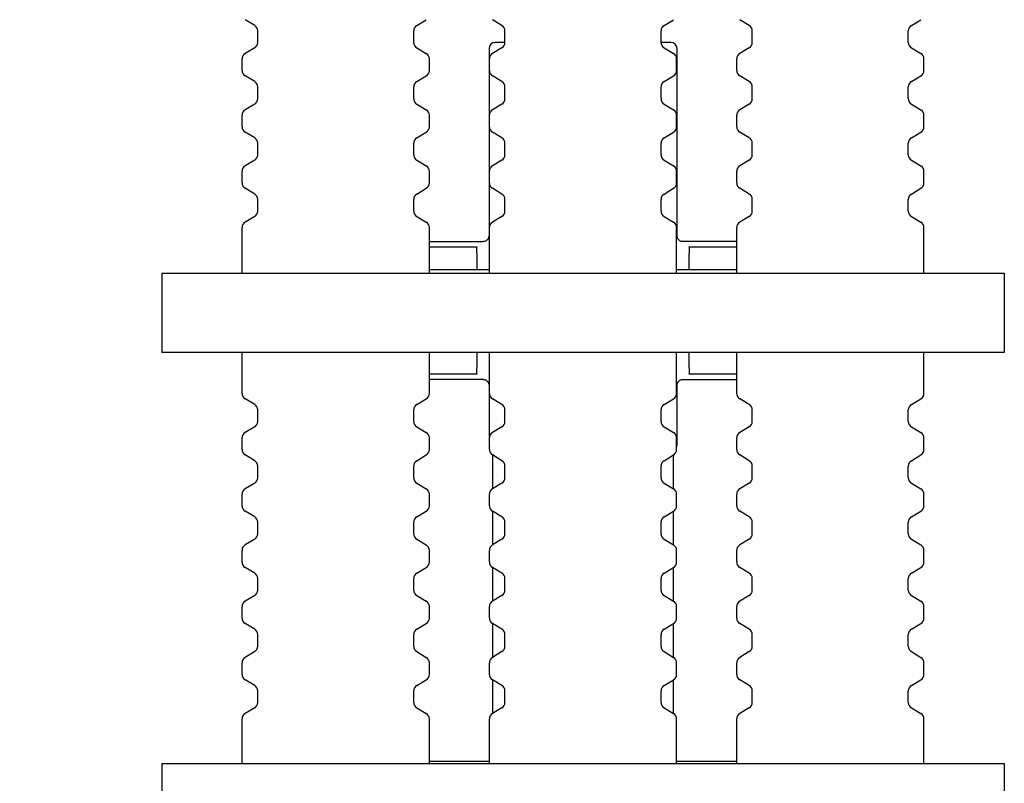
# Model space of a CAD drawing. Units: millimetres. Extents: x 202 to 2717, y 25 to 3541.
# Drawn here: x 735 to 1050, y 1504 to 1748 of the extents above; entities that cross this region are included whole.
import ezdxf

# ---------------------------------------------------------------- set-up
doc = ezdxf.new("R2010")
doc.units = ezdxf.units.MM
doc.header["$LTSCALE"] = 13
doc.layers.add('Dimensions(Hillmar_metric)', color=7, linetype='Continuous', lineweight=13)
doc.layers.add('Visible Edges(Hillmar_metric)', color=7, linetype='Continuous', lineweight=25)
doc.styles.add('Hillmar_metric_Dimensions', font='arial.ttf')
doc.dimstyles.new('DEFAULT-ISO-Method 1b-Hillmar_metric', dxfattribs={"dimscale": 13, "dimtxt": 2, "dimasz": 2.5, "dimexe": 1, "dimexo": 1, "dimgap": 0.25, "dimtad": 1, "dimtih": 1, "dimtoh": 1, "dimrnd": 1e-08, "dimdsep": 46, "dimtxsty": 'Hillmar_metric_Dimensions', "dimcen": 0.09, "dimdle": 8, "dimclrd": 7, "dimclre": 7, "dimclrt": 7, "dimazin": 2, "dimtfac": 0.75, "dimtmove": 0, "dimatfit": 3, "dimfxl": 1, "dimtolj": 1, "dimlwd": 9, "dimlwe": 9, "dimarcsym": 0})

# ---------------------------------------------------------------- blocks, each defined once
blk = doc.blocks.new('*D27')
at = {"layer": 'Defpoints', "color": 0, "linetype": 'Continuous', "transparency": 16777216}
for p in [(575.76, 1918.99), (888.93, 1918.99), (854.85, 1039.69)]:
    blk.add_point(p, dxfattribs=at)
at = {"layer": 'Dimensions(Hillmar_metric)', "color": 7, "linetype": 'Continuous', "lineweight": 9, "transparency": 16777216}
for p, q in [((875.93, 1918.99), (562.76, 1918.99)), ((575.76, 1886.49), (575.76, 1495.86)), ((575.76, 1072.19), (575.76, 1462.81)), ((841.85, 1039.69), (562.76, 1039.69))]:
    blk.add_line(p, q, dxfattribs=at)
at = {"layer": 'Dimensions(Hillmar_metric)', "color": 7, "linetype": 'Continuous', "transparency": 16777216}
for points in [[(570.34, 1886.49), (581.18, 1886.49), (575.76, 1918.99)], [(570.34, 1072.19), (581.18, 1072.19), (575.76, 1039.69)]]:
    blk.add_solid(points, dxfattribs=at)
at = {"layer": 'Dimensions(Hillmar_metric)', "color": 7, "linetype": 'Continuous', "lineweight": 13, "transparency": 16777216, "insert": (575.76, 1479.34), "char_height": 26, "attachment_point": 5, "style": 'Hillmar_metric_Dimensions'}
blk.add_mtext('\\A1;879', dxfattribs=at)

msp = doc.modelspace()

# ---------------------------------------------------------------- linework, layer by layer
at = {"layer": 'Visible Edges(Hillmar_metric)'}
for p, q in [((810.219, 1746.564), (807.159, 1748.402)), ((862.159, 1746.564), (865.219, 1748.402)), ((889.46, 1746.564), (886.4, 1748.402)), ((941.4, 1746.564), (944.46, 1748.402)), ((968.702, 1746.564), (965.642, 1748.402)), ((1020.642, 1746.564), (1023.702, 1748.402)), ((811.189, 1741.112), (811.189, 1744.849)), ((861.189, 1741.112), (861.189, 1744.849)), ((890.43, 1741.112), (890.43, 1744.849)), ((940.43, 1741.112), (940.43, 1744.849)), ((969.672, 1741.112), (969.672, 1744.849)), ((1019.672, 1741.112), (1019.672, 1744.849)), ((810.219, 1739.398), (807.159, 1737.559)), ((862.159, 1739.398), (865.219, 1737.559)), ((885.304, 1739.166), (885.304, 1679.288)), ((889.46, 1739.398), (886.4, 1737.559)), ((890.43, 1741.135), (887.274, 1741.135)), ((943.587, 1741.135), (940.43, 1741.135)), ((941.4, 1739.398), (944.46, 1737.559)), ((945.556, 1679.288), (945.556, 1739.166)), ((968.702, 1739.398), (965.642, 1737.559)), ((1020.642, 1739.398), (1023.702, 1737.559)), ((806.189, 1732.117), (806.189, 1735.845)), ((866.189, 1732.117), (866.189, 1735.845)), ((885.43, 1732.117), (885.43, 1735.845)), ((945.43, 1732.117), (945.43, 1735.845)), ((964.672, 1732.117), (964.672, 1735.845)), ((1024.672, 1732.117), (1024.672, 1735.845)), ((810.219, 1728.564), (807.159, 1730.402)), ((862.159, 1728.564), (865.219, 1730.402)), ((889.46, 1728.564), (886.4, 1730.402)), ((941.4, 1728.564), (944.46, 1730.402)), ((968.702, 1728.564), (965.642, 1730.402)), ((1020.642, 1728.564), (1023.702, 1730.402)), ((811.189, 1723.112), (811.189, 1726.849)), ((861.189, 1723.112), (861.189, 1726.849)), ((890.43, 1723.112), (890.43, 1726.849)), ((940.43, 1723.112), (940.43, 1726.849)), ((969.672, 1723.112), (969.672, 1726.849)), ((1019.672, 1723.112), (1019.672, 1726.849)), ((810.219, 1721.398), (807.159, 1719.559)), ((862.159, 1721.398), (865.219, 1719.559)), ((889.46, 1721.398), (886.4, 1719.559)), ((941.4, 1721.398), (944.46, 1719.559)), ((968.702, 1721.398), (965.642, 1719.559)), ((1020.642, 1721.398), (1023.702, 1719.559)), ((806.189, 1714.117), (806.189, 1717.845)), ((866.189, 1714.117), (866.189, 1717.845)), ((885.43, 1714.117), (885.43, 1717.845)), ((945.43, 1714.117), (945.43, 1717.845)), ((964.672, 1714.117), (964.672, 1717.845)), ((1024.672, 1714.117), (1024.672, 1717.845)), ((810.219, 1710.564), (807.159, 1712.402)), ((862.159, 1710.564), (865.219, 1712.402)), ((889.46, 1710.564), (886.4, 1712.402)), ((941.4, 1710.564), (944.46, 1712.402)), ((968.702, 1710.564), (965.642, 1712.402)), ((1020.642, 1710.564), (1023.702, 1712.402)), ((811.189, 1705.112), (811.189, 1708.849)), ((861.189, 1705.112), (861.189, 1708.849)), ((890.43, 1705.112), (890.43, 1708.849)), ((940.43, 1705.112), (940.43, 1708.849)), ((969.672, 1705.112), (969.672, 1708.849)), ((1019.672, 1705.112), (1019.672, 1708.849)), ((810.219, 1703.398), (807.159, 1701.559)), ((862.159, 1703.398), (865.219, 1701.559)), ((889.46, 1703.398), (886.4, 1701.559)), ((941.4, 1703.398), (944.46, 1701.559)), ((968.702, 1703.398), (965.642, 1701.559)), ((1020.642, 1703.398), (1023.702, 1701.559)), ((806.189, 1696.117), (806.189, 1699.845)), ((866.189, 1696.117), (866.189, 1699.845)), ((885.43, 1696.117), (885.43, 1699.845)), ((945.43, 1696.117), (945.43, 1699.845)), ((964.672, 1696.117), (964.672, 1699.845)), ((1024.672, 1696.117), (1024.672, 1699.845)), ((810.219, 1692.564), (807.159, 1694.402)), ((862.159, 1692.564), (865.219, 1694.402)), ((889.46, 1692.564), (886.4, 1694.402)), ((941.4, 1692.564), (944.46, 1694.402)), ((968.702, 1692.564), (965.642, 1694.402)), ((1020.642, 1692.564), (1023.702, 1694.402)), ((811.189, 1687.112), (811.189, 1690.849)), ((861.189, 1687.112), (861.189, 1690.849)), ((890.43, 1687.112), (890.43, 1690.849)), ((940.43, 1687.112), (940.43, 1690.849)), ((969.672, 1687.112), (969.672, 1690.849)), ((1019.672, 1687.112), (1019.672, 1690.849)), ((810.219, 1685.398), (807.159, 1683.559)), ((862.159, 1685.398), (865.219, 1683.559)), ((889.46, 1685.398), (886.4, 1683.559)), ((941.4, 1685.398), (944.46, 1683.559)), ((968.702, 1685.398), (965.642, 1683.559)), ((1020.642, 1685.398), (1023.702, 1683.559)), ((806.189, 1667.185), (806.189, 1681.845)), ((866.189, 1667.185), (866.189, 1681.845)), ((885.43, 1667.185), (885.43, 1681.845)), ((945.43, 1667.185), (945.43, 1681.845)), ((964.672, 1667.185), (964.672, 1681.845)), ((1024.672, 1667.185), (1024.672, 1681.845)), ((866.189, 1677.341), (883.45, 1677.341)), ((866.189, 1675.609), (881.43, 1675.609)), ((881.43, 1675.609), (881.43, 1675.548)), ((881.43, 1673.578), (881.43, 1675.548)), ((964.672, 1677.341), (947.411, 1677.341)), ((949.43, 1675.548), (949.43, 1675.609)), ((949.43, 1675.609), (964.672, 1675.609)), ((949.43, 1675.548), (949.43, 1673.578)), ((881.43, 1673.578), (881.43, 1668.348)), ((949.43, 1668.348), (949.43, 1673.578)), ((780.43, 1667.185), (1050.43, 1667.185)), ((780.43, 1667.185), (780.43, 1641.785)), ((866.189, 1668.348), (885.43, 1668.348)), ((945.43, 1668.348), (964.672, 1668.348)), ((1050.43, 1667.185), (1050.43, 1641.785)), ((1050.43, 1641.785), (780.43, 1641.785)), ((806.189, 1628.717), (806.189, 1641.785)), ((866.189, 1628.717), (866.189, 1641.785)), ((881.43, 1641.785), (881.43, 1636.934)), ((885.43, 1628.717), (885.43, 1641.785)), ((945.43, 1628.717), (945.43, 1641.785)), ((949.43, 1636.934), (949.43, 1641.785)), ((964.672, 1628.717), (964.672, 1641.785)), ((1024.672, 1628.717), (1024.672, 1641.785)), ((881.43, 1634.904), (866.189, 1634.904)), ((881.43, 1634.965), (881.43, 1636.934)), ((881.43, 1634.965), (881.43, 1634.904)), ((949.43, 1636.934), (949.43, 1634.965)), ((949.43, 1634.904), (949.43, 1634.965)), ((964.672, 1634.904), (949.43, 1634.904)), ((883.45, 1633.171), (866.189, 1633.171)), ((885.304, 1631.225), (885.304, 1612.214)), ((945.556, 1612.214), (945.556, 1631.225)), ((947.411, 1633.171), (964.672, 1633.171)), ((810.219, 1625.164), (807.159, 1627.002)), ((862.159, 1625.164), (865.219, 1627.002)), ((889.46, 1625.164), (886.4, 1627.002)), ((941.4, 1625.164), (944.46, 1627.002)), ((968.702, 1625.164), (965.642, 1627.002)), ((1020.642, 1625.164), (1023.702, 1627.002)), ((811.189, 1619.712), (811.189, 1623.449)), ((861.189, 1619.712), (861.189, 1623.449)), ((890.43, 1619.712), (890.43, 1623.449)), ((940.43, 1619.712), (940.43, 1623.449)), ((969.672, 1619.712), (969.672, 1623.449)), ((1019.672, 1619.712), (1019.672, 1623.449)), ((810.219, 1617.998), (807.159, 1616.159)), ((862.159, 1617.998), (865.219, 1616.159)), ((889.46, 1617.998), (886.4, 1616.159)), ((941.4, 1617.998), (944.46, 1616.159)), ((968.702, 1617.998), (965.642, 1616.159)), ((1020.642, 1617.998), (1023.702, 1616.159)), ((806.189, 1610.717), (806.189, 1614.445)), ((866.189, 1610.717), (866.189, 1614.445)), ((885.43, 1610.717), (885.43, 1614.445)), ((945.43, 1610.717), (945.43, 1614.445)), ((964.672, 1610.717), (964.672, 1614.445)), ((1024.672, 1610.717), (1024.672, 1614.445)), ((810.219, 1607.164), (807.159, 1609.002)), ((862.159, 1607.164), (865.219, 1609.002)), ((886.393, 1607.738), (886.393, 1598.155)), ((889.46, 1607.164), (886.4, 1609.002)), ((941.4, 1607.164), (944.46, 1609.002)), ((944.468, 1598.155), (944.468, 1607.738)), ((968.702, 1607.164), (965.642, 1609.002)), ((1020.642, 1607.164), (1023.702, 1609.002)), ((811.189, 1601.712), (811.189, 1605.449)), ((861.189, 1601.712), (861.189, 1605.449)), ((890.43, 1601.712), (890.43, 1605.449)), ((940.43, 1601.712), (940.43, 1605.449)), ((969.672, 1601.712), (969.672, 1605.449)), ((1019.672, 1601.712), (1019.672, 1605.449)), ((810.219, 1599.998), (807.159, 1598.159)), ((862.159, 1599.998), (865.219, 1598.159)), ((889.46, 1599.998), (886.4, 1598.159)), ((941.4, 1599.998), (944.46, 1598.159)), ((968.702, 1599.998), (965.642, 1598.159)), ((1020.642, 1599.998), (1023.702, 1598.159)), ((806.189, 1592.717), (806.189, 1596.445)), ((866.189, 1592.717), (866.189, 1596.445)), ((885.43, 1592.717), (885.43, 1596.445)), ((945.43, 1592.717), (945.43, 1596.445)), ((964.672, 1592.717), (964.672, 1596.445)), ((1024.672, 1592.717), (1024.672, 1596.445)), ((810.219, 1589.164), (807.159, 1591.002)), ((862.159, 1589.164), (865.219, 1591.002)), ((886.393, 1591.007), (886.393, 1580.155)), ((889.46, 1589.164), (886.4, 1591.002)), ((941.4, 1589.164), (944.46, 1591.002)), ((944.468, 1580.155), (944.468, 1591.007)), ((968.702, 1589.164), (965.642, 1591.002)), ((1020.642, 1589.164), (1023.702, 1591.002)), ((811.189, 1583.712), (811.189, 1587.449)), ((861.189, 1583.712), (861.189, 1587.449)), ((890.43, 1583.712), (890.43, 1587.449)), ((940.43, 1583.712), (940.43, 1587.449)), ((969.672, 1583.712), (969.672, 1587.449)), ((1019.672, 1583.712), (1019.672, 1587.449)), ((810.219, 1581.998), (807.159, 1580.159)), ((862.159, 1581.998), (865.219, 1580.159)), ((889.46, 1581.998), (886.4, 1580.159)), ((941.4, 1581.998), (944.46, 1580.159)), ((968.702, 1581.998), (965.642, 1580.159)), ((1020.642, 1581.998), (1023.702, 1580.159)), ((806.189, 1574.717), (806.189, 1578.445)), ((866.189, 1574.717), (866.189, 1578.445)), ((885.43, 1574.717), (885.43, 1578.445)), ((945.43, 1574.717), (945.43, 1578.445)), ((964.672, 1574.717), (964.672, 1578.445)), ((1024.672, 1574.717), (1024.672, 1578.445)), ((810.219, 1571.164), (807.159, 1573.002)), ((862.159, 1571.164), (865.219, 1573.002)), ((886.393, 1573.007), (886.393, 1562.155)), ((889.46, 1571.164), (886.4, 1573.002)), ((941.4, 1571.164), (944.46, 1573.002)), ((944.468, 1562.155), (944.468, 1573.007)), ((968.702, 1571.164), (965.642, 1573.002)), ((1020.642, 1571.164), (1023.702, 1573.002)), ((811.189, 1565.712), (811.189, 1569.449)), ((861.189, 1565.712), (861.189, 1569.449)), ((890.43, 1565.712), (890.43, 1569.449)), ((940.43, 1565.712), (940.43, 1569.449)), ((969.672, 1565.712), (969.672, 1569.449)), ((1019.672, 1565.712), (1019.672, 1569.449)), ((810.219, 1563.998), (807.159, 1562.159)), ((862.159, 1563.998), (865.219, 1562.159)), ((889.46, 1563.998), (886.4, 1562.159)), ((941.4, 1563.998), (944.46, 1562.159)), ((968.702, 1563.998), (965.642, 1562.159)), ((1020.642, 1563.998), (1023.702, 1562.159)), ((806.189, 1556.717), (806.189, 1560.445)), ((866.189, 1556.717), (866.189, 1560.445)), ((885.43, 1556.717), (885.43, 1560.445)), ((945.43, 1556.717), (945.43, 1560.445)), ((964.672, 1556.717), (964.672, 1560.445)), ((1024.672, 1556.717), (1024.672, 1560.445)), ((810.219, 1553.164), (807.159, 1555.002)), ((862.159, 1553.164), (865.219, 1555.002)), ((886.393, 1555.007), (886.393, 1544.155)), ((889.46, 1553.164), (886.4, 1555.002)), ((941.4, 1553.164), (944.46, 1555.002)), ((944.468, 1544.155), (944.468, 1555.007)), ((968.702, 1553.164), (965.642, 1555.002)), ((1020.642, 1553.164), (1023.702, 1555.002)), ((811.189, 1547.712), (811.189, 1551.449)), ((861.189, 1547.712), (861.189, 1551.449)), ((890.43, 1547.712), (890.43, 1551.449)), ((940.43, 1547.712), (940.43, 1551.449)), ((969.672, 1547.712), (969.672, 1551.449)), ((1019.672, 1547.712), (1019.672, 1551.449)), ((810.219, 1545.998), (807.159, 1544.159)), ((862.159, 1545.998), (865.219, 1544.159)), ((889.46, 1545.998), (886.4, 1544.159)), ((941.4, 1545.998), (944.46, 1544.159)), ((968.702, 1545.998), (965.642, 1544.159)), ((1020.642, 1545.998), (1023.702, 1544.159)), ((806.189, 1538.717), (806.189, 1542.445)), ((866.189, 1538.717), (866.189, 1542.445)), ((885.43, 1538.717), (885.43, 1542.445)), ((945.43, 1538.717), (945.43, 1542.445)), ((964.672, 1538.717), (964.672, 1542.445)), ((1024.672, 1538.717), (1024.672, 1542.445)), ((810.219, 1535.164), (807.159, 1537.002)), ((862.159, 1535.164), (865.219, 1537.002)), ((886.393, 1537.007), (886.393, 1526.155)), ((889.46, 1535.164), (886.4, 1537.002)), ((941.4, 1535.164), (944.46, 1537.002)), ((944.468, 1526.155), (944.468, 1537.007)), ((968.702, 1535.164), (965.642, 1537.002)), ((1020.642, 1535.164), (1023.702, 1537.002)), ((811.189, 1529.712), (811.189, 1533.449)), ((861.189, 1529.712), (861.189, 1533.449)), ((890.43, 1529.712), (890.43, 1533.449)), ((940.43, 1529.712), (940.43, 1533.449)), ((969.672, 1529.712), (969.672, 1533.449)), ((1019.672, 1529.712), (1019.672, 1533.449)), ((810.219, 1527.998), (807.159, 1526.159)), ((862.159, 1527.998), (865.219, 1526.159)), ((889.46, 1527.998), (886.4, 1526.159)), ((941.4, 1527.998), (944.46, 1526.159)), ((968.702, 1527.998), (965.642, 1526.159)), ((1020.642, 1527.998), (1023.702, 1526.159)), ((806.189, 1510.185), (806.189, 1524.445)), ((866.189, 1510.185), (866.189, 1524.445)), ((885.43, 1510.185), (885.43, 1524.445)), ((945.43, 1510.185), (945.43, 1524.445)), ((964.672, 1510.185), (964.672, 1524.445)), ((1024.672, 1510.185), (1024.672, 1524.445)), ((780.43, 1510.185), (1050.43, 1510.185)), ((780.43, 1510.185), (780.43, 1484.785)), ((866.189, 1510.948), (885.43, 1510.948)), ((945.43, 1510.948), (964.672, 1510.948)), ((1050.43, 1510.185), (1050.43, 1484.785))]:
    msp.add_line(p, q, dxfattribs=at)
for centre, start, end in [((809.189, 1744.849), 0, 59), ((863.189, 1744.849), 121, 180), ((888.43, 1744.849), 0, 59), ((942.43, 1744.849), 121, 180), ((967.672, 1744.849), 0, 59), ((1021.672, 1744.849), 121, 180), ((809.189, 1741.112), 301, 0), ((863.189, 1741.112), 180, 239), ((888.43, 1741.112), 301, 0), ((942.43, 1741.112), 180, 239), ((967.672, 1741.112), 301, 0), ((1021.672, 1741.112), 180, 239), ((808.189, 1735.845), 121, 180), ((864.189, 1735.845), 0, 59), ((887.43, 1735.845), 121, 180), ((943.43, 1735.845), 0, 59), ((966.672, 1735.845), 121, 180), ((1022.672, 1735.845), 0, 59), ((808.189, 1732.117), 180, 239), ((864.189, 1732.117), 301, 0), ((887.43, 1732.117), 180, 239), ((943.43, 1732.117), 301, 0), ((966.672, 1732.117), 180, 239), ((1022.672, 1732.117), 301, 0), ((809.189, 1726.849), 0, 59), ((863.189, 1726.849), 121, 180), ((888.43, 1726.849), 0, 59), ((942.43, 1726.849), 121, 180), ((967.672, 1726.849), 0, 59), ((1021.672, 1726.849), 121, 180), ((809.189, 1723.112), 301, 0), ((863.189, 1723.112), 180, 239), ((888.43, 1723.112), 301, 0), ((942.43, 1723.112), 180, 239), ((967.672, 1723.112), 301, 0), ((1021.672, 1723.112), 180, 239), ((808.189, 1717.845), 121, 180), ((864.189, 1717.845), 0, 59), ((887.43, 1717.845), 121, 180), ((943.43, 1717.845), 0, 59), ((966.672, 1717.845), 121, 180), ((1022.672, 1717.845), 0, 59), ((808.189, 1714.117), 180, 239), ((864.189, 1714.117), 301, 0), ((887.43, 1714.117), 180, 239), ((943.43, 1714.117), 301, 0), ((966.672, 1714.117), 180, 239), ((1022.672, 1714.117), 301, 0), ((809.189, 1708.849), 0, 59), ((863.189, 1708.849), 121, 180), ((888.43, 1708.849), 0, 59), ((942.43, 1708.849), 121, 180), ((967.672, 1708.849), 0, 59), ((1021.672, 1708.849), 121, 180), ((809.189, 1705.112), 301, 0), ((863.189, 1705.112), 180, 239), ((888.43, 1705.112), 301, 0), ((942.43, 1705.112), 180, 239), ((967.672, 1705.112), 301, 0), ((1021.672, 1705.112), 180, 239), ((808.189, 1699.845), 121, 180), ((864.189, 1699.845), 0, 59), ((887.43, 1699.845), 121, 180), ((943.43, 1699.845), 0, 59), ((966.672, 1699.845), 121, 180), ((1022.672, 1699.845), 0, 59), ((808.189, 1696.117), 180, 239), ((864.189, 1696.117), 301, 0), ((887.43, 1696.117), 180, 239), ((943.43, 1696.117), 301, 0), ((966.672, 1696.117), 180, 239), ((1022.672, 1696.117), 301, 0), ((809.189, 1690.849), 0, 59), ((863.189, 1690.849), 121, 180), ((888.43, 1690.849), 0, 59), ((942.43, 1690.849), 121, 180), ((967.672, 1690.849), 0, 59), ((1021.672, 1690.849), 121, 180), ((809.189, 1687.112), 301, 0), ((863.189, 1687.112), 180, 239), ((888.43, 1687.112), 301, 0), ((942.43, 1687.112), 180, 239), ((967.672, 1687.112), 301, 0), ((1021.672, 1687.112), 180, 239), ((808.189, 1681.845), 121, 180), ((864.189, 1681.845), 0, 59), ((887.43, 1681.845), 121, 180), ((943.43, 1681.845), 0, 59), ((966.672, 1681.845), 121, 180), ((1022.672, 1681.845), 0, 59), ((808.189, 1628.717), 180, 239), ((864.189, 1628.717), 301, 0), ((887.43, 1628.717), 180, 239), ((943.43, 1628.717), 301, 0), ((966.672, 1628.717), 180, 239), ((1022.672, 1628.717), 301, 0), ((809.189, 1623.449), 0, 59), ((863.189, 1623.449), 121, 180), ((888.43, 1623.449), 0, 59), ((942.43, 1623.449), 121, 180), ((967.672, 1623.449), 0, 59), ((1021.672, 1623.449), 121, 180), ((809.189, 1619.712), 301, 0), ((863.189, 1619.712), 180, 239), ((888.43, 1619.712), 301, 0), ((942.43, 1619.712), 180, 239), ((967.672, 1619.712), 301, 0), ((1021.672, 1619.712), 180, 239), ((808.189, 1614.445), 121, 180), ((864.189, 1614.445), 0, 59), ((887.43, 1614.445), 121, 180), ((943.43, 1614.445), 0, 59), ((966.672, 1614.445), 121, 180), ((1022.672, 1614.445), 0, 59), ((808.189, 1610.717), 180, 239), ((864.189, 1610.717), 301, 0), ((887.43, 1610.717), 180, 239), ((943.43, 1610.717), 301, 0), ((966.672, 1610.717), 180, 239), ((1022.672, 1610.717), 301, 0), ((809.189, 1605.449), 0, 59), ((863.189, 1605.449), 121, 180), ((888.43, 1605.449), 0, 59), ((942.43, 1605.449), 121, 180), ((967.672, 1605.449), 0, 59), ((1021.672, 1605.449), 121, 180), ((809.189, 1601.712), 301, 0), ((863.189, 1601.712), 180, 239), ((888.43, 1601.712), 301, 0), ((942.43, 1601.712), 180, 239), ((967.672, 1601.712), 301, 0), ((1021.672, 1601.712), 180, 239), ((808.189, 1596.445), 121, 180), ((864.189, 1596.445), 0, 59), ((887.43, 1596.445), 121, 180), ((943.43, 1596.445), 0, 59), ((966.672, 1596.445), 121, 180), ((1022.672, 1596.445), 0, 59), ((808.189, 1592.717), 180, 239), ((864.189, 1592.717), 301, 0), ((887.43, 1592.717), 180, 239), ((943.43, 1592.717), 301, 0), ((966.672, 1592.717), 180, 239), ((1022.672, 1592.717), 301, 0), ((809.189, 1587.449), 0, 59), ((863.189, 1587.449), 121, 180), ((888.43, 1587.449), 0, 59), ((942.43, 1587.449), 121, 180), ((967.672, 1587.449), 0, 59), ((1021.672, 1587.449), 121, 180), ((809.189, 1583.712), 301, 0), ((863.189, 1583.712), 180, 239), ((888.43, 1583.712), 301, 0), ((942.43, 1583.712), 180, 239), ((967.672, 1583.712), 301, 0), ((1021.672, 1583.712), 180, 239), ((808.189, 1578.445), 121, 180), ((864.189, 1578.445), 0, 59), ((887.43, 1578.445), 121, 180), ((943.43, 1578.445), 0, 59), ((966.672, 1578.445), 121, 180), ((1022.672, 1578.445), 0, 59), ((808.189, 1574.717), 180, 239), ((864.189, 1574.717), 301, 0), ((887.43, 1574.717), 180, 239), ((943.43, 1574.717), 301, 0), ((966.672, 1574.717), 180, 239), ((1022.672, 1574.717), 301, 0), ((809.189, 1569.449), 0, 59), ((863.189, 1569.449), 121, 180), ((888.43, 1569.449), 0, 59), ((942.43, 1569.449), 121, 180), ((967.672, 1569.449), 0, 59), ((1021.672, 1569.449), 121, 180), ((809.189, 1565.712), 301, 0), ((863.189, 1565.712), 180, 239), ((888.43, 1565.712), 301, 0), ((942.43, 1565.712), 180, 239), ((967.672, 1565.712), 301, 0), ((1021.672, 1565.712), 180, 239), ((808.189, 1560.445), 121, 180), ((864.189, 1560.445), 0, 59), ((887.43, 1560.445), 121, 180), ((943.43, 1560.445), 0, 59), ((966.672, 1560.445), 121, 180), ((1022.672, 1560.445), 0, 59), ((808.189, 1556.717), 180, 239), ((864.189, 1556.717), 301, 0), ((887.43, 1556.717), 180, 239), ((943.43, 1556.717), 301, 0), ((966.672, 1556.717), 180, 239), ((1022.672, 1556.717), 301, 0), ((809.189, 1551.449), 0, 59), ((863.189, 1551.449), 121, 180), ((888.43, 1551.449), 0, 59), ((942.43, 1551.449), 121, 180), ((967.672, 1551.449), 0, 59), ((1021.672, 1551.449), 121, 180), ((809.189, 1547.712), 301, 0), ((863.189, 1547.712), 180, 239), ((888.43, 1547.712), 301, 0), ((942.43, 1547.712), 180, 239), ((967.672, 1547.712), 301, 0), ((1021.672, 1547.712), 180, 239), ((808.189, 1542.445), 121, 180), ((864.189, 1542.445), 0, 59), ((887.43, 1542.445), 121, 180), ((943.43, 1542.445), 0, 59), ((966.672, 1542.445), 121, 180), ((1022.672, 1542.445), 0, 59), ((808.189, 1538.717), 180, 239), ((864.189, 1538.717), 301, 0), ((887.43, 1538.717), 180, 239), ((943.43, 1538.717), 301, 0), ((966.672, 1538.717), 180, 239), ((1022.672, 1538.717), 301, 0), ((809.189, 1533.449), 0, 59), ((863.189, 1533.449), 121, 180), ((888.43, 1533.449), 0, 59), ((942.43, 1533.449), 121, 180), ((967.672, 1533.449), 0, 59), ((1021.672, 1533.449), 121, 180), ((809.189, 1529.712), 301, 0), ((863.189, 1529.712), 180, 239), ((888.43, 1529.712), 301, 0), ((942.43, 1529.712), 180, 239), ((967.672, 1529.712), 301, 0), ((1021.672, 1529.712), 180, 239), ((808.189, 1524.445), 121, 180), ((864.189, 1524.445), 0, 59), ((887.43, 1524.445), 121, 180), ((943.43, 1524.445), 0, 59), ((966.672, 1524.445), 121, 180), ((1022.672, 1524.445), 0, 59)]:
    msp.add_arc(centre, 2, start, end, dxfattribs=at)
for centre, major_axis, start_param, end_param in [((887.335, 1739.105), (-1.458, 1.458), 5.5128663, 7.0535043), ((943.526, 1739.105), (1.458, 1.458), 5.5128663, 7.0535043), ((887.335, 1612.153), (1.458, -1.458), 3.9119117, 4.2660363), ((943.526, 1612.153), (-1.458, -1.458), 2.017149, 2.3712736)]:
    msp.add_ellipse(centre, major_axis=major_axis, ratio=0.9702875, start_param=start_param, end_param=end_param, dxfattribs=at)
for points, knots in [([(885.304, 1679.288), (885.304, 1679.13), (885.286, 1678.972), (885.213, 1678.662), (885.159, 1678.511), (885.041, 1678.269), (884.986, 1678.176), (884.925, 1678.086)], [-0.34472785, -0.34472785, -0.34472785, -0.34472785, -0.29738668, -0.29738668, -0.24938587, -0.24938587, -0.21692685, -0.21692685, -0.21692685, -0.21692685]), ([(945.936, 1678.086), (945.845, 1678.219), (945.768, 1678.361), (945.609, 1678.759), (945.556, 1679.021), (945.556, 1679.288)], [-0.12821882, -0.12821882, -0.12821882, -0.12821882, -0.07987691, -0.07987691, 0, 0, 0, 0]), ([(884.925, 1678.086), (884.9, 1678.05), (884.868, 1678.006), (884.781, 1677.905), (884.726, 1677.847), (884.58, 1677.721), (884.49, 1677.653), (884.262, 1677.522), (884.124, 1677.459), (883.807, 1677.368), (883.629, 1677.341), (883.45, 1677.341)], [1.31811607, 1.31811607, 1.31811607, 1.31811607, 1.36865212, 1.36865212, 1.41918817, 1.41918817, 1.46972422, 1.46972422, 1.52026028, 1.52026028, 1.57079633, 1.57079633, 1.57079633, 1.57079633]), ([(947.411, 1677.341), (947.232, 1677.341), (947.053, 1677.368), (946.737, 1677.459), (946.599, 1677.522), (946.371, 1677.653), (946.28, 1677.721), (946.135, 1677.847), (946.08, 1677.905), (945.993, 1678.006), (945.961, 1678.05), (945.936, 1678.086)], [-1.57079633, -1.57079633, -1.57079633, -1.57079633, -1.52026028, -1.52026028, -1.46972422, -1.46972422, -1.41918817, -1.41918817, -1.36865212, -1.36865212, -1.31811607, -1.31811607, -1.31811607, -1.31811607]), ([(883.45, 1633.171), (883.629, 1633.171), (883.807, 1633.144), (884.124, 1633.053), (884.262, 1632.991), (884.49, 1632.86), (884.58, 1632.792), (884.726, 1632.666), (884.781, 1632.608), (884.868, 1632.506), (884.9, 1632.463), (884.925, 1632.426)], [-1.57079633, -1.57079633, -1.57079633, -1.57079633, -1.52026028, -1.52026028, -1.46972422, -1.46972422, -1.41918817, -1.41918817, -1.36865212, -1.36865212, -1.31811607, -1.31811607, -1.31811607, -1.31811607]), ([(884.925, 1632.426), (885.016, 1632.293), (885.092, 1632.151), (885.252, 1631.754), (885.304, 1631.491), (885.304, 1631.225)], [-0.12821882, -0.12821882, -0.12821882, -0.12821882, -0.07987691, -0.07987691, 0, 0, 0, 0]), ([(945.556, 1631.225), (945.556, 1631.383), (945.575, 1631.54), (945.648, 1631.85), (945.702, 1632.002), (945.82, 1632.243), (945.875, 1632.337), (945.936, 1632.426)], [-0.34472785, -0.34472785, -0.34472785, -0.34472785, -0.29738668, -0.29738668, -0.24938587, -0.24938587, -0.21692685, -0.21692685, -0.21692685, -0.21692685]), ([(945.936, 1632.426), (945.961, 1632.463), (945.993, 1632.506), (946.08, 1632.608), (946.135, 1632.666), (946.28, 1632.792), (946.371, 1632.86), (946.599, 1632.991), (946.737, 1633.053), (947.053, 1633.144), (947.232, 1633.171), (947.411, 1633.171)], [1.31811607, 1.31811607, 1.31811607, 1.31811607, 1.36865212, 1.36865212, 1.41918817, 1.41918817, 1.46972422, 1.46972422, 1.52026028, 1.52026028, 1.57079633, 1.57079633, 1.57079633, 1.57079633]), ([(886.351, 1609.033), (886.368, 1608.777), (886.381, 1608.506), (886.391, 1608.067), (886.393, 1607.903), (886.393, 1607.738)], [-0.36543435, -0.36543435, -0.36543435, -0.36543435, -0.13531559, -0.13531559, 0, 0, 0, 0]), ([(944.468, 1607.738), (944.468, 1608.078), (944.476, 1608.417), (944.497, 1608.839), (944.503, 1608.937), (944.51, 1609.033)], [0, 0, 0, 0, 0.27925268, 0.27925268, 0.36543296, 0.36543296, 0.36543296, 0.36543296])]:
    msp.add_open_spline(points, degree=3, knots=knots, dxfattribs=at)

# ---------------------------------------------------------------- dimensions: what is measured, and where the dimension line sits
at = {"layer": 'Dimensions(Hillmar_metric)', "color": 7, "linetype": 'Continuous', "lineweight": 13}
dim = msp.add_linear_dim(base=(575.76, 1918.985), p1=(854.85, 1039.685), p2=(888.93, 1918.985), angle=90, dimstyle='DEFAULT-ISO-Method 1b-Hillmar_metric', override={"dimgap": 0.25, "dimdec": 0, "dimtol": 0, "dimlim": 0, "dimtp": 0, "dimtm": 0, "dimtdec": 2, "dimtofl": 0, "dimatfit": 1}, dxfattribs=at)
dim.commit()
dim.dimension.update_dxf_attribs({"geometry": '*D27', "text_midpoint": (575.76, 1479.335), "dimtype": 160})

doc.saveas('drawing.dxf')
